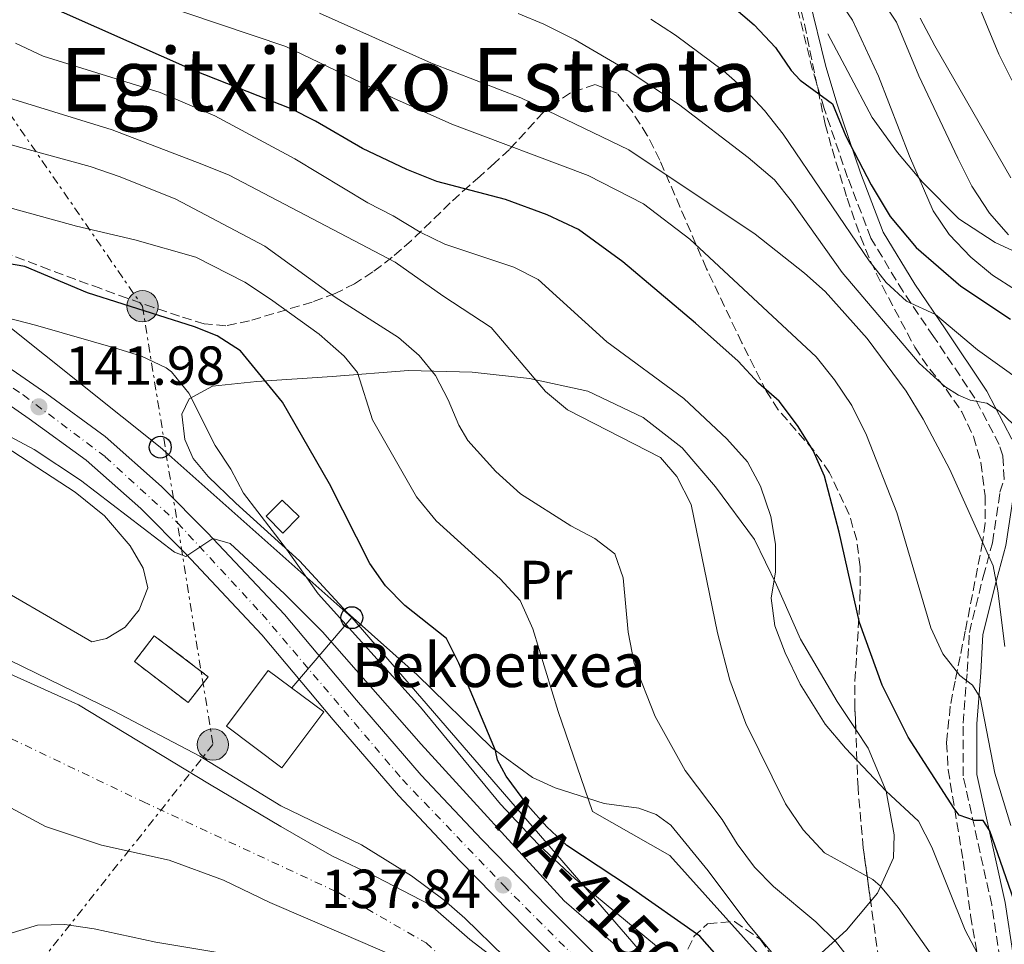
# Model space of a CAD drawing. Units: metres. Extents: x 589693 to 593109, y 4782233 to 4784592.
# Drawn here: x 592756 to 592936, y 4782639 to 4782807 of the extents above; entities that cross this region are included whole.
import ezdxf
from ezdxf.enums import TextEntityAlignment as Align

# ---------------------------------------------------------------- set-up
doc = ezdxf.new("R2010")
doc.units = ezdxf.units.M
doc.header["$MEASUREMENT"] = 0
for name, pattern in [('DGN Style 3', [2.435890702152634, 1.739921930109024, -0.6959687720436097]), ('DGN Style 4', [2.7856150101045474, 1.391937544087219, -0.6959687720436097, 0.001739921930109024, -0.6959687720436097]), ('DGN Style 7', [3.4798438602180486, 1.565929737098122, -0.6959687720436097, 0.5219765790327072, -0.6959687720436097])]:
    doc.linetypes.add(name, pattern=pattern)
for name, color, linetype, lineweight in [('Borda', 1, 'Continuous', 13), ('Camino', 7, 'DGN Style 3', 0), ('Canal lineal de obra', 4, 'Continuous', 13), ('Carretera', 9, 'Continuous', 0), ('Caseta-cabaña', 1, 'Continuous', 0), ('Cauce permanente', 151, 'Continuous', 13), ('Cauce permanente (área)', 142, 'Continuous', 13), ('construcción   en ruinas', 1, 'Continuous', 0), ('contrucción  en ruinas', 1, 'DGN Style 3', 13), ('Cota de punto acotado terreno', 7, 'Continuous', 0), ('Curva de nivel directora', 30, 'Continuous', 30), ('Curva de nivel intermedia', 30, 'Continuous', 0), ('Eje cauce permanente (área)', 70, 'DGN Style 4', 0), ('Eje de carretera', 7, 'DGN Style 4', 0), ('Etiqueta de uso rústico', 92, 'Continuous', 0), ('Línea blanca (vial)', 7, 'Continuous', 13), ('Línea de cambio de uso (parcela vista)', 92, 'Continuous', 0), ('Línea eléctrica', 6, 'DGN Style 7', 0), ('Línea telefónica', 7, 'Continuous', 0), ('Margen derecho', 7, 'Continuous', 0), ('Poste telefónico', 7, 'Continuous', 0), ('Poste tendido eléctrico', 7, 'Continuous', 0), ('Punto acotado terreno (símbolo)', 7, 'Continuous', 0), ('Texto de Borda', 7, 'Continuous', 0), ('Texto de Carretera Red Local', 1, 'Continuous', 0), ('Texto de Área (paraje) menor', 7, 'Continuous', 0), ('Transformador', 7, 'Continuous', 0), ('Zona arbolada', 92, 'DGN Style 3', 0)]:
    doc.layers.add(name, color=color, linetype=linetype, lineweight=lineweight)
doc.styles.add('Style-Arial', font='arial.ttf')

# ---------------------------------------------------------------- blocks, each defined once
blk = doc.blocks.new('5PATER')
at = {"layer": 'Punto acotado terreno (símbolo)', "linetype": 'Continuous', "lineweight": 0}
h = blk.add_hatch(color=51, dxfattribs=at)
edge = h.paths.add_edge_path()
edge.add_ellipse((0, 0), major_axis=(-0.1095731443231308, -0.1110710700762829), ratio=0.9994222409660317, start_angle=0, end_angle=360)
blk = doc.blocks.new('5PELE')
at = {"layer": 'Caseta-cabaña', "linetype": 'Continuous', "lineweight": 0}
h = blk.add_hatch(color=9, dxfattribs=at)
edge = h.paths.add_edge_path()
edge.add_arc((-2.000000476837158e-05, 0), 0.2850000000000001, 0, 360)
at = {"layer": 'Caseta-cabaña', "color": 252, "linetype": 'Continuous', "lineweight": 0}
blk.add_circle((-2.000000476837158e-05, 0), 0.2850000000000001, dxfattribs=at)
blk = doc.blocks.new('5PTT')
at = {"layer": 'Transformador', "color": 7, "linetype": 'Continuous', "lineweight": 30}
blk.add_circle((2.382683753967285e-05, 4.306399822235108e-05), 0.1995000005932858, dxfattribs=at)

msp = doc.modelspace()

# ---------------------------------------------------------------- linework, layer by layer
at = {"layer": 'Borda', "color": 1, "linetype": 'Continuous', "lineweight": 13, "extrusion": (0.002534348196427298, -0.001902626466959322, 0.9999949785332657), "elevation": -7455.376072327354, "flags": 128}
msp.add_lwpolyline([(592809.2066001798, 4782675.7818252), (592801.5666247159, 4782665.601806786), (592791.466555778, 4782673.171820486), (592799.1165312097, 4782683.361838932), (592809.2066001798, 4782675.7818252)], close=True, dxfattribs=at)
at = {"layer": 'Borda', "color": 23, "linetype": 'Continuous', "lineweight": 0, "extrusion": (0.002534348196427298, -0.001902626466959322, 0.9999949785332657), "elevation": -7455.376071063911, "flags": 128}
msp.add_lwpolyline([(592801.5666247159, 4782665.601806786), (592791.466555778, 4782673.171820486), (592799.1165312097, 4782683.361838932), (592809.2066001798, 4782675.7818252), (592801.5666247159, 4782665.601806786)], dxfattribs=at)
at = {"layer": 'Camino', "color": 7, "linetype": 'DGN Style 3', "lineweight": 0}
msp.add_polyline3d([(592934.7600000012, 4782636.330000001, 170.699999999997), (592933.2699999983, 4782646.140000001, 172.1900000000024), (592928.0599999981, 4782669.640000002, 176.7400000000051), (592928.0399999978, 4782679.240000002, 178.679999999993), (592928.7999999999, 4782688.680000001, 180.320000000007), (592929.1900000012, 4782695.800000003, 182.0399999999936), (592931.7100000002, 4782705.940000001, 184.6399999999995), (592933.3999999978, 4782712.15, 185.6100000000006), (592934.7700000001, 4782721.340000002, 186.8099999999978), (592935.5100000022, 4782723.730000001, 187.3099999999976), (592935.2999999998, 4782727.960000002, 188.3399999999965), (592934.6299999993, 4782730.020000001, 188.6999999999972), (592930.2100000004, 4782738.49, 190.5000000000001), (592922.6800000002, 4782749.690000001, 194.0800000000017), (592917.11, 4782757.890000002, 195.4199999999984), (592911.2399999981, 4782767.630000002, 197.6600000000036), (592907.0000000002, 4782778.689999999, 199), (592902.7100000009, 4782791.27, 200.0500000000029), (592900.61, 4782798.260000001, 200.3899999999993), (592897.5599999989, 4782810.640000002, 202.4900000000052), (592893.1499999989, 4782818.030000002, 204.0599999999977), (592888.0700000006, 4782824.510000001, 205.4700000000013), (592885.2899999977, 4782828.300000002, 205.5500000000029), (592885.2099999995, 4782830.180000002, 206.4199999999983)], dxfattribs=at)
at = {"layer": 'Canal lineal de obra', "color": 4, "linetype": 'Continuous', "lineweight": 13}
msp.add_polyline3d([(592903.3799999999, 4782804.850000001, 201.1999999999971), (592907.04, 4782797.970000001, 201.1999999999971), (592911.4800000006, 4782789.640000001, 202.0299999999988), (592916.1100000005, 4782783.26, 203.6900000000023), (592920.6399999997, 4782777.859999999, 204.929999999993), (592927.29, 4782771.16, 207), (592933.8899999997, 4782766.83, 208.2400000000052), (592941.0999999996, 4782763.480000001, 208.6499999999942)], dxfattribs=at)
at = {"layer": 'Carretera', "color": 9, "linetype": 'Continuous', "lineweight": 0}
for points in [[(592698.1900000024, 4782808.62, 147.5500000000029), (592702.9100000008, 4782791.09, 147.1000000000058), (592708.0500000018, 4782778.3, 146.5800000000017), (592711.8299999991, 4782772.210000001, 146.0599999999977), (592715.2300000011, 4782768.53, 145.8300000000017), (592719.5000000005, 4782765.07, 145.6900000000023), (592726.5700000002, 4782760.87, 145.3899999999994), (592737.5000000002, 4782754.619999998, 144.0500000000029), (592748.1000000017, 4782748.160000001, 143.0299999999988), (592761.0100000021, 4782739.24, 141.8099999999977), (592771.6200000005, 4782731.490000002, 141.3600000000006), (592781.9200000024, 4782722.38, 140.9100000000035), (592790.2899999986, 4782713.940000001, 140.1699999999983), (592804.339999999, 4782699.060000001, 139.3500000000058), (592817.4300000003, 4782683.45, 138.679999999993), (592829.2399999988, 4782669.769999999, 137.929999999993), (592840.3099999996, 4782658.040000001, 137.7799999999988), (592852.3799999997, 4782645.7, 137.929999999993), (592867.8899999995, 4782630.21, 138.0800000000017)], [(592863.949999999, 4782626.31, 138.0800000000017), (592848.4400000012, 4782641.8, 137.929999999993), (592836.3099999987, 4782654.199999998, 137.7799999999988), (592825.1200000015, 4782666.060000001, 137.929999999993), (592813.2100000003, 4782679.850000001, 138.679999999993), (592800.1999999993, 4782695.37, 139.3500000000058), (592786.3099999977, 4782710.09, 140.1699999999983), (592778.109999999, 4782718.350000001, 140.9100000000035), (592768.1400000001, 4782727.160000001, 141.3600000000006), (592757.8000000002, 4782734.720000001, 141.8099999999977), (592745.0700000008, 4782743.51, 143.0299999999988), (592734.6799999995, 4782749.850000001, 144.0500000000029), (592723.7699999996, 4782756.08, 145.3899999999994), (592716.3099999985, 4782760.51, 145.6900000000023), (592711.4299999991, 4782764.48, 145.8300000000017), (592707.3999999991, 4782768.829999999, 146.0599999999977), (592703.0799999984, 4782775.779999998, 146.5800000000017), (592697.6400000004, 4782789.330000001, 147.1000000000058), (592692.7399999985, 4782807.51, 147.5500000000029)]]:
    msp.add_polyline3d(points, dxfattribs=at)
at = {"layer": 'Caseta-cabaña', "color": 1, "linetype": 'Continuous', "lineweight": 0}
msp.add_polyline3d([(592807, 4782716.9, 147.0200000000041), (592804.0499999998, 4782713.869999999, 145.4600000000064), (592800.9800000006, 4782716.960000001, 145.25), (592803.8899999997, 4782719.92, 146.7799999999988)], close=True, dxfattribs=at)
msp.add_polyline3d([(592804.0499999998, 4782713.869999999, 145.4600000000064), (592800.9800000006, 4782716.960000001, 145.25), (592803.8899999997, 4782719.92, 146.7799999999988), (592807, 4782716.9, 147.0200000000041), (592804.0499999998, 4782713.869999999, 145.4600000000064)], dxfattribs=at)
at = {"layer": 'Cauce permanente', "color": 151, "linetype": 'Continuous', "lineweight": 13}
for points in [[(592823.9400000004, 4782636.970000001, 134.5200000000041), (592815.0999999996, 4782640.810000001, 134.5200000000041), (592801.6299999999, 4782646.619999999, 134.5200000000041), (592793.2000000002, 4782650.630000001, 134.5200000000041), (592783.3200000003, 4782654.32, 134.5200000000041), (592770.9800000006, 4782657.02, 134.4400000000023), (592760.7800000003, 4782660.460000001, 134.4400000000023), (592734.8799999999, 4782674.359999999, 134.4400000000023), (592721.9299999997, 4782682.58, 134.4400000000023), (592716.8899999997, 4782685.960000001, 134.2899999999936), (592710.6200000001, 4782688.939999999, 134.2200000000012), (592708.2599999999, 4782689.92, 134.2200000000012), (592704.2100000001, 4782691.600000001, 134.2200000000012), (592699.7300000004, 4782694.970000001, 134.1399999999994), (592694.4199999999, 4782699.210000001, 134.1399999999994), (592687.6299999999, 4782706.369999999, 134), (592679.8300000001, 4782716.710000001, 133.6999999999971), (592671.3600000005, 4782728.779999999, 133.6999999999971), (592662.04, 4782745.369999999, 133.6999999999971), (592652.1699999999, 4782766.220000001, 133.5500000000029), (592646.5599999996, 4782778.59, 133.4700000000012), (592643.79, 4782785.42, 133.4700000000012), (592640.9400000004, 4782792.08, 133.4700000000012), (592638.9600000001, 4782800.220000001, 133.4700000000012)], [(592751.79, 4782689.369999999, 134.4400000000023), (592766.7599999999, 4782682.59, 134.4400000000023), (592790.6699999999, 4782668.16, 134.5200000000041), (592803.6900000004, 4782660.449999999, 134.5200000000041), (592812.9800000006, 4782655.119999999, 134.5200000000041), (592820.9199999999, 4782651.34, 134.5200000000041), (592830.8600000005, 4782646.16, 134.5200000000041), (592838.1299999999, 4782639.850000001, 134.5200000000041), (592843.3399999999, 4782635.84, 134.5200000000041)]]:
    msp.add_polyline3d(points, dxfattribs=at)
at = {"layer": 'Cauce permanente (área)', "color": 142, "linetype": 'Continuous', "lineweight": 13}
for points in [[(592823.9400000004, 4782636.970000001, 134.5200000000041), (592815.0999999996, 4782640.810000001, 134.5200000000041), (592801.6299999999, 4782646.619999999, 134.5200000000041), (592793.2000000002, 4782650.630000001, 134.5200000000041), (592783.3200000003, 4782654.32, 134.5200000000041), (592770.9800000006, 4782657.02, 134.4400000000023), (592760.7800000003, 4782660.460000001, 134.4400000000023), (592734.8799999999, 4782674.359999999, 134.4400000000023), (592721.9299999997, 4782682.58, 134.4400000000023), (592716.8899999997, 4782685.960000001, 134.2899999999936), (592710.6200000001, 4782688.939999999, 134.2200000000012), (592708.2599999999, 4782689.92, 134.2200000000012)], [(592843.3399999999, 4782635.84, 134.5200000000041), (592838.1299999999, 4782639.850000001, 134.5200000000041), (592830.8600000005, 4782646.16, 134.5200000000041), (592820.9199999999, 4782651.34, 134.5200000000041), (592812.9800000006, 4782655.119999999, 134.5200000000041), (592803.6900000004, 4782660.449999999, 134.5200000000041), (592790.6699999999, 4782668.16, 134.5200000000041), (592766.7599999999, 4782682.59, 134.4400000000023), (592751.79, 4782689.369999999, 134.4400000000023)]]:
    msp.add_polyline3d(points, dxfattribs=at)
at = {"layer": 'construcción   en ruinas', "color": 1, "linetype": 'Continuous', "lineweight": 0}
msp.add_polyline3d([(592790.4299999997, 4782687.720000001, 137.1199999999953), (592786.75, 4782683.029999999, 136.2299999999959), (592777.0099999999, 4782690.480000001, 136.570000000007), (592780.5700000003, 4782695.199999999, 137.5099999999948)], close=True, dxfattribs=at)
at = {"layer": 'contrucción  en ruinas', "color": 1, "linetype": 'DGN Style 3', "lineweight": 13}
msp.add_polyline3d([(592786.75, 4782683.029999999, 136.2299999999959), (592777.0099999999, 4782690.480000001, 136.570000000007), (592780.5700000003, 4782695.199999999, 137.5099999999948), (592790.4299999997, 4782687.720000001, 137.1199999999953), (592786.75, 4782683.029999999, 136.2299999999959)], dxfattribs=at)
at = {"layer": 'Curva de nivel directora', "color": 30, "linetype": 'Continuous', "lineweight": 30, "flags": 128}
for points, elevation in [([(592937.839999999, 4782645.470000001), (592932.8999999993, 4782659.640000002), (592931.6799999989, 4782661.53), (592930.1099999998, 4782661.539999999), (592927.3600000006, 4782662.490000002), (592926.3999999994, 4782663.689999999), (592918.0099999985, 4782676.7), (592913.3100000002, 4782686.16), (592909.1699999984, 4782697.580000003), (592905.4800000003, 4782714.080000003), (592902.7699999991, 4782724.250000002), (592900.6900000003, 4782728.960000001), (592897.8799999985, 4782733.470000002), (592894.5300000003, 4782737.910000001), (592890.7699999984, 4782741.199999999), (592887.0099999988, 4782745.210000001), (592879.2500000005, 4782752.170000002), (592866.0199999983, 4782763.330000003), (592857.9200000003, 4782769.220000002), (592852.2099999993, 4782771.860000002), (592844.6199999986, 4782774.7), (592832.1299999984, 4782777.960000001), (592826.6599999989, 4782780.170000002), (592818.5399999986, 4782783.940000001), (592809.98, 4782788.970000002), (592805.5199999987, 4782791.190000001), (592787.8200000004, 4782798.150000001), (592758.3299999994, 4782811.29)], 175), ([(592885.8199999997, 4782810), (592889.9500000003, 4782806.480000001), (592893.8599999996, 4782802.380000004), (592896.6799999982, 4782798.189999999), (592898.339999999, 4782796.400000001), (592904.2399999998, 4782792.08), (592906.6499999993, 4782786.220000003), (592911.2599999983, 4782777.359999999), (592914.7599999986, 4782771.580000003), (592919.4700000003, 4782765.92), (592927.66, 4782758.880000002), (592936.7100000003, 4782752.850000001)], 200), ([(592887.2300000001, 4782632.33), (592880.0499999984, 4782640.430000001), (592867.2299999996, 4782649.470000002), (592855.7799999989, 4782656.970000001), (592852.14, 4782660.400000001), (592848.6899999989, 4782664.279999999), (592844.7599999994, 4782669.600000001), (592843.15, 4782672.540000001), (592842.8199999993, 4782674.289999999), (592836.1099999994, 4782690.210000002), (592833.8499999995, 4782694.689999999), (592826.2599999988, 4782700.690000001), (592822.7599999985, 4782704.28), (592819.8700000007, 4782708.370000001), (592812.5399999992, 4782722.850000001), (592803.9699999996, 4782737.779999999), (592796.2800000005, 4782747.12), (592792.0800000007, 4782749.850000001), (592787.9199999988, 4782751.480000001), (592768.4300000002, 4782757.650000002), (592757.0099999984, 4782762.439999999), (592747.0300000006, 4782764.140000001)], 150)]:
    msp.add_lwpolyline(points, dxfattribs=dict(at, elevation=elevation))
at = {"layer": 'Curva de nivel intermedia', "color": 30, "linetype": 'Continuous', "lineweight": 0, "flags": 128}
for points, elevation in [([(592867.8300000009, 4782636.09), (592855.3300000018, 4782646.880000001), (592829.2500000017, 4782675.439999999), (592811.2600000007, 4782695.92), (592804.3099999994, 4782702.850000001), (592794.4500000001, 4782711.970000001), (592791.2800000005, 4782712.899999999), (592786.3499999996, 4782709.630000002), (592784.3, 4782710.430000001), (592767.1300000015, 4782723.55), (592758.7100000016, 4782729.100000001), (592749.8899999994, 4782733.789999999), (592738.3600000005, 4782739.34), (592731.6700000004, 4782742.089999998), (592726.8300000012, 4782743.349999999), (592716.4000000019, 4782748.099999999), (592712.020000001, 4782750.52), (592708.0500000012, 4782753.710000002), (592699.8700000005, 4782761.480000001), (592693.0399999998, 4782769.519999999), (592676.0099999999, 4782796.24), (592672.6100000002, 4782801.050000001), (592670.3000000012, 4782805.480000001), (592665.8900000014, 4782815.720000001)], 140), ([(592936.7599999994, 4782660.59), (592933.8499999993, 4782670.149999999), (592931.1600000004, 4782683.949999999), (592929.740000001, 4782686.199999998), (592927.4600000011, 4782687.960000001), (592924.380000001, 4782691.899999999), (592922.1799999994, 4782696.619999998), (592915.940000001, 4782717.66), (592910.4300000012, 4782731.730000001), (592907.7699999993, 4782737.130000001), (592904.6100000008, 4782741.8), (592901.2500000015, 4782746.009999999), (592878.2000000001, 4782767.46), (592869.7700000011, 4782773.859999999), (592859.7199999995, 4782779.069999999), (592834.8500000008, 4782788.42), (592824.1800000002, 4782793.12), (592804.5799999998, 4782802.559999999), (592774.0800000008, 4782812.850000001)], 180.0000000000002), ([(592905.0900000014, 4782811.490000002), (592907.9000000011, 4782807.359999998), (592912.6200000017, 4782797.140000001), (592918.3000000013, 4782782.579999999), (592922.5999999996, 4782772.63), (592925.5299999999, 4782768.31), (592929.4300000003, 4782764.149999999), (592933.3900000011, 4782760.899999999), (592937.62, 4782758.230000001)], 205.0000000000002), ([(592936.3000000012, 4782768.220000001), (592932.8800000014, 4782772.17), (592929.6600000005, 4782777.09), (592927.07, 4782782.21), (592919.9900000012, 4782797.190000001), (592915.8899999995, 4782806.989999999), (592913.1500000014, 4782811.16)], 210), ([(592930.4900000021, 4782811.01), (592932.610000001, 4782805.859999998), (592934.5900000014, 4782801.17), (592936.9600000007, 4782796.399999999)], 220.0000000000002), ([(592829.0999999997, 4782682.149999999), (592810.4900000019, 4782702.83), (592804.7100000016, 4782710.99), (592796.8799999995, 4782721.16), (592794.5199999993, 4782725.57), (592791.6900000017, 4782729.859999999), (592786.9100000006, 4782739.38), (592783.7100000001, 4782743.249999999), (592782.750000001, 4782743.98), (592778.2600000005, 4782746.149999999), (592773.930000001, 4782747.439999999), (592758.9500000008, 4782751.779999998), (592730.8500000001, 4782758.990000002), (592729.6400000008, 4782758.49), (592727.4999999995, 4782753.949999998), (592726.1900000019, 4782753.720000001), (592721.3400000016, 4782754.579999999), (592716.7200000016, 4782756.449999999), (592713.3200000018, 4782758.449999998), (592709.3400000009, 4782761.480000001), (592704.5700000012, 4782766.180000001), (592701.6500000019, 4782770.23), (592694.0700000002, 4782784.74), (592683.7700000005, 4782809.570000002)], 145.0000000000003), ([(592810.7199999999, 4782808.609999999), (592831.1300000015, 4782799.499999999), (592847.4200000014, 4782793.180000001), (592867.0900000011, 4782783.699999998), (592890.1300000013, 4782768.390000001), (592899.1300000001, 4782761.230000001), (592902.900000001, 4782757.929999999), (592910.5300000019, 4782749.38), (592917.6399999997, 4782739.769999999), (592920.74, 4782734.659999998), (592925.6300000005, 4782725.480000001), (592933.5099999995, 4782707.949999998), (592934.4100000003, 4782703.390000001), (592935.6500000008, 4782693.25)], 185.0000000000002), ([(592846.9200000009, 4782808.560000001), (592851.5800000011, 4782806.649999999), (592857.3400000012, 4782803.76), (592867.0000000016, 4782798.119999997), (592876.1500000004, 4782792.020000001), (592888.8400000016, 4782782.349999999), (592893.6600000008, 4782778.289999999), (592896.7899999999, 4782774.38), (592905.980000001, 4782761.38), (592920.0100000012, 4782744.869999999), (592924.740000001, 4782740.600000001), (592927.2100000008, 4782739.04), (592929.3400000009, 4782738.119999999), (592932.3600000006, 4782737.550000001), (592934.7700000001, 4782736.069999999), (592938.4, 4782732.609999999)], 190), ([(592938.38, 4782741.730000001), (592930.6700000009, 4782747.29), (592922.9999999997, 4782753.699999998), (592917.7100000012, 4782756.13), (592914.0099999999, 4782759.569999999), (592910.9000000006, 4782763.48), (592895.2200000009, 4782786.570000002), (592891.8600000015, 4782790.909999999), (592888.4400000017, 4782794.56), (592884.3900000014, 4782798.100000001), (592875.6200000006, 4782804.59), (592871.11, 4782807.519999999)], 195.0000000000002), ([(592936.7400000016, 4782778.619999998), (592922.8800000012, 4782802.659999999), (592920.2100000002, 4782807.7)], 215), ([(592931.2400000008, 4782636.25), (592928.4100000011, 4782641.519999999), (592922.3300000014, 4782656.680000001), (592919.9400000019, 4782661.390000001), (592914.0299999999, 4782666.899999999), (592906.6200000002, 4782674.710000001), (592902.9099999999, 4782679.099999999), (592898.3700000002, 4782686.350000001), (592895.6100000021, 4782692.069999999), (592893.7500000001, 4782697.019999999), (592893.0500000005, 4782702.01), (592893.8399999995, 4782706.859999999), (592893.8200000017, 4782711.859999999), (592893.0100000004, 4782716.930000001), (592891.1100000005, 4782722.449999998), (592888.7600000012, 4782726.859999998), (592884.9900000005, 4782731.100000001), (592877.1500000017, 4782738.430000001), (592863.0800000011, 4782748.720000001), (592850.5700000009, 4782760.079999999), (592846.1100000017, 4782762.359999999), (592833.5900000002, 4782766.529999998), (592829.0900000008, 4782768.699999998), (592824.1599999999, 4782771.73), (592819.530000001, 4782774.069999999), (592806.2100000015, 4782782.109999999), (592791.6000000001, 4782789.930000001), (592781.6400000001, 4782794.159999999), (592760.320000001, 4782800.810000001), (592755.2699999994, 4782803.17)], 170.0000000000002), ([(592922.0400000007, 4782637.399999999), (592916.1900000013, 4782645.66), (592913.0100000007, 4782649.539999999), (592911.6200000005, 4782650.789999999), (592902.8000000003, 4782655.63), (592898.8999999999, 4782659.859999998), (592895.6900000002, 4782664.539999999), (592888.4600000016, 4782679.189999999), (592885.5400000003, 4782687.099999999), (592883.2800000005, 4782695.720000001), (592878.4900000005, 4782719.130000001), (592875.8600000021, 4782724.199999998), (592872.9100000015, 4782727.67), (592855.9300000009, 4782736.359999999), (592851.9000000008, 4782739.690000001), (592842.0100000001, 4782751.36), (592833.1900000002, 4782757.109999998), (592824.5199999998, 4782763.26), (592794.230000001, 4782779.080000001), (592789.2300000008, 4782781.140000001), (592772.9000000006, 4782787.349999999), (592745.8900000006, 4782795.689999999)], 165), ([(592746.2400000015, 4782786.869999998), (592768.9199999997, 4782780.659999998), (592774.3900000014, 4782778.83), (592784.5400000014, 4782774.710000001), (592800.7199999996, 4782766.189999999), (592813.5400000006, 4782756.87), (592825.120000001, 4782749.560000001), (592828.8700000017, 4782746.25), (592831.8300000011, 4782742.619999998), (592834.1600000003, 4782738.17), (592836.0900000014, 4782733.53), (592837.77, 4782730.749999999), (592842.8300000004, 4782725.09), (592847.35, 4782721.029999998), (592856.5600000012, 4782715.239999999), (592860.9000000019, 4782712.899999999), (592864.5800000011, 4782710.140000001), (592866.0700000018, 4782705.749999999), (592866.9600000015, 4782695.829999999), (592868.05, 4782690.189999999), (592871.9100000003, 4782680.449999999), (592877.3500000006, 4782670.649999999), (592884.1000000008, 4782661.689999999), (592886.8300000001, 4782657.279999999), (592889.9900000005, 4782653.039999999), (592893.5100000009, 4782649.480000001), (592901.2200000001, 4782643.05), (592904.7600000006, 4782639.539999999), (592914.24, 4782627.33)], 160.0000000000002), ([(592851.6500000005, 4782629.619999998), (592837.2000000001, 4782643.710000002), (592833.4500000017, 4782647.029999998), (592827.5000000015, 4782651.470000001), (592818.390000001, 4782657.069999998), (592803.6299999999, 4782664.190000001), (592788.9, 4782673.259999998), (592773.1300000009, 4782681.54), (592749.5099999994, 4782692.960000002), (592728.1700000003, 4782701.640000001), (592718.6600000017, 4782706.810000001), (592705.6700000007, 4782714.789999999), (592701.5900000016, 4782717.720000001), (592694.0900000003, 4782725.880000001), (592687.9700000006, 4782734.41), (592678.680000001, 4782752.830000001), (592675.9000000004, 4782757.76), (592672.8700000017, 4782762.319999999), (592665.8900000014, 4782776.759999998), (592660.6400000008, 4782785.699999999)], 135.0000000000003), ([(592891.2600000001, 4782636.599999999), (592874.5600000012, 4782655.180000001), (592860.5100000007, 4782663.17), (592854.240000001, 4782681.37), (592849.5899999996, 4782696.459999999), (592847.3200000009, 4782701.59), (592843.6300000006, 4782705.57), (592832.0000000009, 4782716.130000001), (592828.370000001, 4782720.529999998), (592820.3700000013, 4782734.520000001), (592817.6399999999, 4782743.140000002), (592815.1900000002, 4782746.149999999), (592810.6600000017, 4782750.140000001), (592801.7800000013, 4782756.539999999), (592797.0800000008, 4782759.63), (592788.14, 4782764.17), (592777.0700000015, 4782767.319999999), (592766.4299999997, 4782769.8), (592751.1400000011, 4782773.980000001)], 155.0000000000003), ([(592872.1800000007, 4782638.62), (592857.3500000002, 4782650.899999999), (592850.5700000009, 4782657.199999998), (592843.7300000011, 4782664.499999999), (592829.0999999997, 4782682.149999999)], 145.0000000000003), ([(592748.7600000006, 4782639.33), (592759.2800000017, 4782642.429999999), (592764.2800000017, 4782642.59), (592769.6399999994, 4782641.82), (592780.8900000014, 4782639.34), (592802.3200000002, 4782635.779999998)], 135.0000000000003)]:
    msp.add_lwpolyline(points, dxfattribs=dict(at, elevation=elevation))
at = {"layer": 'Eje cauce permanente (área)', "color": 70, "linetype": 'DGN Style 4', "lineweight": 0}
msp.add_polyline3d([(592639.3499999996, 4782814.609999999, 133.4199999999983), (592642.9699999997, 4782799.810000001, 133.4700000000012), (592647.5499999998, 4782787.279999999, 133.4700000000012), (592669.7300000004, 4782742.949999999, 133.6999999999971), (592680.4600000001, 4782723.66, 133.6999999999971), (592692.6699999999, 4782708.15, 134.0200000000041), (592700.3399999999, 4782700.550000001, 134.1399999999994), (592708.5700000003, 4782696.130000001, 134.2100000000064), (592738.8200000003, 4782683.930000001, 134.4400000000023), (592778.5, 4782664.970000001, 134.4700000000012), (592814.2599999999, 4782648.34, 134.5200000000041), (592830.1299999999, 4782639.25, 134.5200000000041), (592849.9400000004, 4782621.119999999, 134.5299999999988), (592861.7699999996, 4782604.92, 134.5899999999965), (592869.29, 4782587.66, 134.7400000000052), (592873.7199999997, 4782566.66, 134.8899999999994), (592878.6500000004, 4782540.850000001, 134.9100000000035)], dxfattribs=at)
at = {"layer": 'Eje de carretera', "color": 7, "linetype": 'DGN Style 4', "lineweight": 0}
msp.add_polyline3d([(592695.1400000008, 4782810.640000002, 147.9299999999931), (592699.8599999994, 4782791.710000002, 147.1399999999995), (592706.6499999977, 4782774.930000001, 146.4100000000035), (592709.3500000021, 4782771.070000002, 146.1000000000058), (592715.2899999988, 4782765.040000002, 145.770000000004), (592723.510000002, 4782759.320000002, 145.4600000000065), (592740.4600000014, 4782749.910000003, 143.6300000000047), (592756.690000001, 4782739.070000002, 142.2200000000013), (592771.6499999989, 4782727.800000001, 141.2899999999935), (592784.8299999975, 4782715.77, 140.5), (592800.2399999968, 4782699.140000002, 139.4400000000024), (592825.8200000008, 4782669.020000001, 138.0000000000001), (592844.1900000017, 4782649.78, 137.8399999999965), (592878.2600000004, 4782615.61, 138.1199999999953)], dxfattribs=at)
at = {"layer": 'Línea blanca (vial)', "color": 7, "linetype": 'Continuous', "lineweight": 13}
for points in [[(592698.1900000018, 4782808.620000001, 147.5500000000029), (592702.9100000004, 4782791.09, 147.1000000000058), (592708.0500000012, 4782778.300000001, 146.5800000000019), (592711.8299999987, 4782772.210000002, 146.0599999999977), (592715.2300000007, 4782768.53, 145.8300000000018), (592719.4999999999, 4782765.07, 145.6900000000024), (592726.5699999997, 4782760.870000001, 145.3899999999995), (592737.4999999999, 4782754.619999999, 144.0500000000029), (592748.1000000013, 4782748.160000001, 143.0299999999989), (592761.0100000016, 4782739.240000002, 141.8099999999976), (592771.6199999999, 4782731.490000002, 141.3600000000005), (592781.9200000018, 4782722.380000001, 140.9100000000036), (592790.2899999982, 4782713.940000001, 140.1699999999982), (592804.3399999985, 4782699.060000001, 139.3500000000059), (592817.4299999998, 4782683.450000001, 138.679999999993), (592829.2399999984, 4782669.77, 137.9299999999929), (592840.3099999991, 4782658.040000001, 137.7799999999989), (592852.3799999993, 4782645.700000001, 137.9299999999929), (592867.8899999991, 4782630.210000001, 138.0800000000017)], [(592692.739999998, 4782807.51, 147.5500000000029), (592697.6399999998, 4782789.330000001, 147.1000000000058), (592703.079999998, 4782775.779999999, 146.5800000000019), (592707.3999999987, 4782768.83, 146.0599999999977), (592711.4299999987, 4782764.480000001, 145.8300000000018), (592716.3099999981, 4782760.510000001, 145.6900000000024), (592723.7699999991, 4782756.080000001, 145.3899999999995), (592734.6799999991, 4782749.850000001, 144.0500000000029), (592745.0700000003, 4782743.51, 143.0299999999989), (592757.7999999997, 4782734.720000002, 141.8099999999976), (592768.1399999997, 4782727.160000003, 141.3600000000005), (592778.1099999986, 4782718.350000001, 140.9100000000036), (592786.3099999973, 4782710.09, 140.1699999999982), (592800.1999999988, 4782695.370000001, 139.3500000000059), (592813.2099999998, 4782679.850000001, 138.679999999993), (592825.120000001, 4782666.060000001, 137.9299999999929), (592836.3099999982, 4782654.199999999, 137.7799999999989), (592848.4400000008, 4782641.800000001, 137.9299999999929), (592863.9499999986, 4782626.310000001, 138.0800000000017)]]:
    msp.add_polyline3d(points, dxfattribs=at)
at = {"layer": 'Línea de cambio de uso (parcela vista)', "color": 92, "linetype": 'Continuous', "lineweight": 0}
for points in [[(592894.3499999996, 4782636.09, 156.3899999999994), (592888.5999999996, 4782642.970000001, 155.9400000000023), (592881.5599999996, 4782652.390000001, 157.7299999999959), (592874.7699999996, 4782660.699999999, 158.1000000000058), (592872.1200000001, 4782662.65, 158.5500000000029), (592868.9400000004, 4782663.76, 157.2100000000064), (592862.6299999999, 4782664.630000001, 155.570000000007), (592853.7000000002, 4782667.470000001, 152.8099999999977), (592849.5700000003, 4782669.350000001, 152.1399999999994), (592842.0499999998, 4782674.850000001, 149.7599999999948), (592828.5300000003, 4782688.050000001, 146.8500000000058), (592815.7699999996, 4782699.439999999, 145.8800000000047), (592807.0599999996, 4782708.869999999, 145.2799999999988), (592795.4500000002, 4782719.33, 144.2400000000052), (592790.4400000004, 4782724.199999999, 144.2400000000052), (592787.6699999999, 4782727.5, 144.1600000000035), (592786.1600000003, 4782730.930000001, 144.1600000000035), (592785.6299999999, 4782735.539999999, 144.1600000000035), (592786.9199999999, 4782738.33, 144.7599999999948), (592791.2100000001, 4782740.689999999, 146.5500000000029), (592799.2699999996, 4782741.5, 149.4600000000064), (592813, 4782742.439999999, 153.0399999999936), (592826.9500000002, 4782743.539999999, 158.5500000000029), (592838.5499999998, 4782743.210000001, 162.8000000000029), (592849.0099999999, 4782742.060000001, 165.1900000000023), (592859.6399999997, 4782739.74, 165.8600000000006), (592869.7300000006, 4782734.960000001, 165.8600000000006), (592876.8600000005, 4782729.42, 165.8600000000006), (592882.8799999999, 4782722.33, 166.1600000000035), (592890.0300000003, 4782712.699999999, 167.9499999999971), (592894.0199999996, 4782704.439999999, 170.179999999993), (592898.3899999997, 4782694.560000001, 170.8500000000058), (592905.1100000005, 4782683.189999999, 171), (592908.4873000003, 4782678.124100001, 170.7792000000045)], [(592769.2000000002, 4782694.109999999, 135.1100000000006), (592746.9699999997, 4782706.970000001, 135.3399999999965), (592720.1900000004, 4782721.01, 135.8600000000006), (592717.7100000001, 4782724.109999999, 136.0099999999948), (592718.1299999999, 4782727.050000001, 136.6000000000058), (592722.54, 4782733.289999999, 138.0200000000041), (592728.04, 4782738.359999999, 138.6199999999953), (592731.6399999997, 4782739.4, 139.2899999999936), (592737.2999999998, 4782738.720000001, 139.7400000000052), (592742.8799999999, 4782736.02, 139.9600000000064), (592750.5199999996, 4782731.480000001, 139.9600000000064), (592766.1600000003, 4782721.350000001, 139.1399999999994), (592771.5099999999, 4782717.060000001, 138.2400000000052), (592776.1900000004, 4782711.550000001, 138.1000000000058), (592778.5700000003, 4782707.51, 138.0200000000041), (592779.4100000003, 4782703.91, 137.570000000007), (592777.8399999999, 4782699.930000001, 136.8300000000017), (592775.25, 4782696.74, 135.8600000000006), (592771.8899999997, 4782694.689999999, 135.6399999999994), (592769.2000000002, 4782694.109999999, 135.1100000000006)], [(592908.4873000003, 4782678.124100001, 170.7792000000045), (592910.7699999996, 4782674.699999999, 170.6300000000047), (592914.0300000003, 4782666.9, 169.9600000000064), (592915.4800000006, 4782658.930000001, 167.9499999999971), (592915.3399999999, 4782654.730000001, 166.679999999993), (592912.4600000001, 4782648.289999999, 164.4400000000023), (592911.1925999997, 4782646.773200001, 163.601800000004)], [(592911.1925999997, 4782646.773200001, 163.601800000004), (592906.8200000003, 4782641.539999999, 160.7100000000064), (592899.6100000005, 4782635.07, 157.3600000000006)]]:
    msp.add_polyline3d(points, dxfattribs=at)
at = {"layer": 'Línea eléctrica', "color": 6, "linetype": 'DGN Style 7', "lineweight": 0}
msp.add_polyline3d([(592749.4699999996, 4783122.040000002, 140.3600000000006), (592745.7911870563, 4783043.563591906, 157.3920999999973), (592744.5000000009, 4783016.020000001, 163.3699999999953), (592744.8700000019, 4782951.970000002, 175.6600000000035), (592740.2699999998, 4782887.79, 176.3099999999977), (592736.3900000015, 4782816.119999999, 169.6699999999983), (592778.440000002, 4782755.220000002, 150.3000000000029), (592782.7170881033, 4782728.61811092, 145.3899999999994), (592791.280000001, 4782675.359999998, 135.5599999999977), (592747.5399999984, 4782620.259999999, 146.7799999999988)], dxfattribs=at)
at = {"layer": 'Línea telefónica', "color": 7, "linetype": 'Continuous', "lineweight": 0, "extrusion": (-0.2564815534045232, -0.3000482830034381, 0.9187971705604516), "elevation": -1586952.97012117, "flags": 128}
msp.add_lwpolyline([(-2657007.011756035, 3694256.408361646), (-2657007.011756035, 3694238.066709594)], dxfattribs=at)
at = {"layer": 'Línea telefónica', "color": 7, "linetype": 'Continuous', "lineweight": 0}
for points in [[(592816.61, 4782698.49, 145.8699999999953), (592782.7170881033, 4782728.61811092, 142.9493999999977), (592781.6799999987, 4782729.540000002, 142.8600000000006), (592718.3600000005, 4782780.03, 151.4400000000023), (592707.7900000003, 4782857.98, 157.4499999999971), (592690.7100000012, 4782969.400000001, 155.3699999999953), (592722.3700000005, 4783021.600000001, 155.0800000000017), (592745.7911870563, 4783043.563591906, 152.3558000000048), (592778.7700000006, 4783074.49, 148.5200000000041), (592944.1900000019, 4783150.449999998, 132.6199999999953), (592939.829999999, 4783239.410000001, 131.0299999999988), (592876.5799999977, 4783402.670000001, 127.1699999999983), (592771.170000001, 4783511.03, 172.4900000000052)], [(592816.61, 4782698.49, 145.8699999999953), (592900.9099999999, 4782601.060000001, 141.9700000000012), (592909.2699999994, 4782507.65, 138.3899999999994), (592887.0699999996, 4782442.490000002, 138.9499999999971)]]:
    msp.add_polyline3d(points, dxfattribs=at)
at = {"layer": 'Margen derecho', "color": 7, "linetype": 'Continuous', "lineweight": 0}
for points in [[(592938.9899999979, 4782807.540000001, 224.1900000000023), (592928.6999999994, 4782813.050000001, 219.4900000000054), (592917.5599999992, 4782817.480000001, 215.9100000000035), (592904.7199999981, 4782822.850000001, 210.770000000004), (592892.5199999985, 4782828.380000002, 207.1900000000024), (592888.1900000012, 4782830.010000002, 206.820000000007), (592887.7300000008, 4782829.84, 206.4400000000023), (592887.760000002, 4782829.170000001, 205.5500000000029), (592890.0599999976, 4782826.02, 205.4700000000013), (592895.2199999986, 4782819.45, 204.0599999999977), (592899.8999999991, 4782811.600000001, 202.4900000000052), (592903.0199999994, 4782798.92, 200.3899999999993), (592905.0899999992, 4782792.029999999, 200.0500000000029), (592909.3500000016, 4782779.540000001, 199), (592913.5000000001, 4782768.730000001, 197.6600000000036), (592919.2199999979, 4782759.240000002, 195.4199999999984), (592924.7499999999, 4782751.09, 194.0800000000017), (592932.3599999984, 4782739.770000001, 190.5000000000001), (592936.9400000006, 4782730.990000002, 188.6999999999972)], [(592965.7699999999, 4782634.690000001, 193.8899999999994), (592957.8599999995, 4782657.550000002, 192.6999999999971), (592951.3999999977, 4782671.900000001, 192.1000000000058), (592946.7100000004, 4782683.08, 191.0599999999976), (592944.9499999991, 4782689.960000002, 190.5299999999988), (592943.8699999995, 4782701.67, 190.3099999999978), (592944.0899999986, 4782711.770000001, 189.5599999999977), (592943.9099999998, 4782715.810000001, 188.8200000000071), (592942.6299999991, 4782719.080000003, 188.2200000000011), (592940.4200000007, 4782721.230000002, 188.0000000000001), (592938.5499999998, 4782722.480000001, 187.5500000000029), (592937.7199999985, 4782722.41, 187.3999999999941), (592937.2199999976, 4782720.78, 186.8099999999978), (592935.8500000021, 4782711.630000002, 185.6100000000006), (592934.1299999986, 4782705.310000001, 184.6399999999995), (592931.6700000021, 4782695.430000002, 182.0399999999936), (592931.2899999977, 4782688.510000001, 180.320000000007), (592930.539999999, 4782679.15, 178.679999999993), (592930.5599999991, 4782669.91, 176.7400000000051), (592935.729999999, 4782646.600000001, 172.1900000000024), (592937.2399999978, 4782636.640000002, 170.699999999997)]]:
    msp.add_polyline3d(points, dxfattribs=at)
at = {"layer": 'Zona arbolada', "color": 92, "linetype": 'DGN Style 3', "lineweight": 0}
for points in [[(592896.8399999999, 4782816.130000001, 215.6499999999942), (592899.1299999999, 4782806.609999999, 213.4400000000023), (592902.9000000004, 4782788.4, 208.9400000000023), (592904.1600000003, 4782783.890000001, 207.4600000000064), (592906.8899999997, 4782774.92, 203.7299999999959), (592909.3499999996, 4782767.91, 201.1900000000023), (592911.1900000004, 4782763.439999999, 200.1999999999971), (592913.2800000003, 4782758.99, 199.5899999999965), (592919.2400000002, 4782747.75, 197.9100000000035), (592921.9600000001, 4782743.75, 196.4499999999971), (592924.9400000004, 4782740.119999999, 194.7899999999936), (592927.7999999998, 4782736.01, 193.5800000000017), (592929.9299999997, 4782731.49, 192.9100000000035), (592931.2999999998, 4782726.730000001, 192.2400000000052), (592932.0599999996, 4782720.680000001, 191.429999999993), (592932.0499999998, 4782715.710000001, 190.7599999999948), (592931.6100000005, 4782712.27, 190.3000000000029), (592928.4500000002, 4782696.029999999, 187.7700000000041), (592927.5199999996, 4782691.4, 186.1999999999971), (592926.5899999999, 4782686.92, 183.9100000000035), (592925.7199999997, 4782682.34, 182.1100000000006), (592925.04, 4782675.730000001, 181.3699999999953), (592925.3200000003, 4782670.77, 181.0599999999977), (592928.0700000003, 4782654.199999999, 180.1600000000035), (592929.4199999999, 4782644.199999999, 179.1300000000047), (592931.1399999997, 4782634.27, 177.8800000000047)], [(592896.8399999999, 4782816.130000001, 215.6499999999942), (592899.1299999999, 4782806.609999999, 213.4400000000023), (592902.9000000004, 4782788.4, 208.9400000000023), (592904.1600000003, 4782783.890000001, 207.4600000000064), (592906.8899999997, 4782774.92, 203.7299999999959), (592909.3499999996, 4782767.91, 201.1900000000023), (592911.1900000004, 4782763.439999999, 200.1999999999971), (592913.2800000003, 4782758.99, 199.5899999999965), (592919.2400000002, 4782747.75, 197.9100000000035), (592921.9600000001, 4782743.75, 196.4499999999971), (592924.9400000004, 4782740.119999999, 194.7899999999936), (592927.7999999998, 4782736.01, 193.5800000000017), (592929.9299999997, 4782731.49, 192.9100000000035), (592931.2999999998, 4782726.730000001, 192.2400000000052), (592932.0599999996, 4782720.680000001, 191.429999999993), (592932.0499999998, 4782715.710000001, 190.7599999999948), (592931.6100000005, 4782712.27, 190.3000000000029), (592928.4500000002, 4782696.029999999, 187.7700000000041), (592927.5199999996, 4782691.4, 186.1999999999971), (592926.5899999999, 4782686.92, 183.9100000000035), (592925.7199999997, 4782682.34, 182.1100000000006), (592925.04, 4782675.730000001, 181.3699999999953), (592925.3200000003, 4782670.77, 181.0599999999977), (592928.0700000003, 4782654.199999999, 180.1600000000035), (592929.4199999999, 4782644.199999999, 179.1300000000047), (592931.1399999997, 4782634.27, 177.8800000000047)], [(592915.3300000001, 4782616.83, 170.4100000000035), (592909.8499999996, 4782656.49, 177.9100000000035), (592908.8899999997, 4782667.5, 180.25), (592908.3399999999, 4782682.01, 183.5200000000041), (592908.3399999999, 4782686.92, 184.3000000000029), (592909.25, 4782701.850000001, 185.7599999999948), (592909.2699999996, 4782707.75, 186.6499999999942), (592908.6500000004, 4782712.59, 187.679999999993), (592907.2999999998, 4782717.279999999, 188.8099999999977), (592903.7000000002, 4782724.890000001, 190.6699999999983), (592900.8099999996, 4782728.939999999, 191.6600000000035), (592894.3600000005, 4782736.34, 193.4900000000052), (592892.2300000006, 4782739.67, 194.1000000000058), (592887.7100000001, 4782748.57, 195.0399999999936), (592881.2800000003, 4782762.060000001, 195.9799999999959), (592872.7400000002, 4782781.859999999, 199.0200000000041), (592870.4699999997, 4782786.359999999, 199.5099999999948), (592867.7599999999, 4782790.619999999, 199.5800000000017), (592864.9500000002, 4782794.039999999, 199.1699999999983), (592860.9900000002, 4782795.609999999, 197.3500000000058), (592856.4500000002, 4782794.140000001, 194.3600000000006), (592851.5199999996, 4782790.57, 191.2700000000041), (592845.3399999999, 4782783.779999999, 189.179999999993), (592842.6299999999, 4782781.289999999, 186.0800000000017), (592840, 4782778.930000001, 182.2299999999959), (592838.0300000003, 4782777.24, 180.3899999999994), (592834.5599999996, 4782774.09, 178.75), (592827.4699999997, 4782767.199999999, 176.679999999993), (592823.9600000001, 4782764.140000001, 174.8600000000006), (592820.4299999997, 4782761.470000001, 171.8500000000058), (592817.1200000001, 4782759.33, 168.7100000000064), (592813.54, 4782757.550000001, 166.070000000007), (592809.3700000001, 4782756, 163.8500000000058), (592797.9400000004, 4782752.57, 157.7799999999988), (592793.6500000004, 4782751.67, 155.179999999993), (592789.7100000001, 4782752.02, 153.1000000000058), (592785.2000000002, 4782753.41, 151.6499999999942), (592780.4900000002, 4782754.980000001, 151.1300000000047), (592775.6699999999, 4782756.680000001, 151.3000000000029), (592770.8300000001, 4782758.439999999, 151.8999999999942), (592761.4699999997, 4782761.880000001, 153.5299999999988), (592738.6699999999, 4782770.640000001, 159.1499999999942)], [(592908.4873000003, 4782678.124100001, 182.6442999999999), (592908.3399999999, 4782682.01, 183.5200000000041), (592908.3399999999, 4782686.92, 184.3000000000029), (592909.25, 4782701.850000001, 185.7599999999948), (592909.2699999996, 4782707.75, 186.6499999999942), (592908.6500000004, 4782712.59, 187.679999999993), (592907.2999999998, 4782717.279999999, 188.8099999999977), (592903.7000000002, 4782724.890000001, 190.6699999999983), (592900.8099999996, 4782728.939999999, 191.6600000000035), (592894.3600000005, 4782736.34, 193.4900000000052), (592892.2300000006, 4782739.67, 194.1000000000058), (592887.7100000001, 4782748.57, 195.0399999999936), (592881.2800000003, 4782762.060000001, 195.9799999999959), (592872.7400000002, 4782781.859999999, 199.0200000000041), (592870.4699999997, 4782786.359999999, 199.5099999999948), (592867.7599999999, 4782790.619999999, 199.5800000000017), (592864.9500000002, 4782794.039999999, 199.1699999999983), (592860.9900000002, 4782795.609999999, 197.3500000000058), (592856.4500000002, 4782794.140000001, 194.3600000000006), (592851.5199999996, 4782790.57, 191.2700000000041), (592845.3399999999, 4782783.779999999, 189.179999999993), (592842.6299999999, 4782781.289999999, 186.0800000000017), (592840, 4782778.930000001, 182.2299999999959), (592838.0300000003, 4782777.24, 180.3899999999994), (592834.5599999996, 4782774.09, 178.75), (592827.4699999997, 4782767.199999999, 176.679999999993), (592823.9600000001, 4782764.140000001, 174.8600000000006), (592820.4299999997, 4782761.470000001, 171.8500000000058), (592817.1200000001, 4782759.33, 168.7100000000064), (592813.54, 4782757.550000001, 166.070000000007), (592809.3700000001, 4782756, 163.8500000000058), (592797.9400000004, 4782752.57, 157.7799999999988), (592793.6500000004, 4782751.67, 155.179999999993), (592789.7100000001, 4782752.02, 153.1000000000058), (592785.2000000002, 4782753.41, 151.6499999999942), (592780.4900000002, 4782754.980000001, 151.1300000000047), (592775.6699999999, 4782756.680000001, 151.3000000000029), (592770.8300000001, 4782758.439999999, 151.8999999999942), (592761.4699999997, 4782761.880000001, 153.5299999999988), (592738.6699999999, 4782770.640000001, 159.1499999999942)], [(592911.1925999997, 4782646.773200001, 176.0724999999948), (592909.8499999996, 4782656.49, 177.9100000000035), (592908.8899999997, 4782667.5, 180.25), (592908.4873000003, 4782678.124100001, 182.6442999999999)], [(592915.3300000001, 4782616.83, 170.4100000000035), (592911.1925999997, 4782646.773200001, 176.0724999999948)], [(592876.7999999998, 4782635.92, 161.6000000000058), (592878.9600000001, 4782640.369999999, 162.179999999993), (592881.4600000001, 4782642.730000001, 162.3399999999965), (592886.3899999997, 4782643.119999999, 162.4499999999971), (592891.04, 4782639.880000001, 162.3399999999965), (592897.1299999999, 4782631.480000001, 161.7400000000052)], [(592876.7999999998, 4782635.92, 161.6000000000058), (592878.9600000001, 4782640.369999999, 162.179999999993), (592881.4600000001, 4782642.730000001, 162.3399999999965), (592886.3899999997, 4782643.119999999, 162.4499999999971), (592891.04, 4782639.880000001, 162.3399999999965), (592897.1299999999, 4782631.480000001, 161.7400000000052)]]:
    msp.add_polyline3d(points, dxfattribs=at)

# ---------------------------------------------------------------- block references
at = {"layer": 'Poste telefónico', "color": 7, "linetype": 'Continuous', "lineweight": 0, "xscale": 10, "yscale": 10, "zscale": 10}
for p in [(592781.6799999987, 4782729.540000002, 142.8600000000006), (592816.61, 4782698.49, 145.8699999999953)]:
    msp.add_blockref('5PTT', p, dxfattribs=at)
at = {"layer": 'Poste tendido eléctrico', "color": 7, "linetype": 'Continuous', "lineweight": 0, "xscale": 10, "yscale": 10, "zscale": 10}
for p in [(592778.440000002, 4782755.220000002, 150.3000000000029), (592791.280000001, 4782675.359999998, 135.5599999999977)]:
    msp.add_blockref('5PELE', p, dxfattribs=at)
at = {"layer": 'Punto acotado terreno (símbolo)', "color": 7, "linetype": 'Continuous', "lineweight": 0, "xscale": 10, "yscale": 10, "zscale": 10}
for p in [(592759.5599999988, 4782736.910000003, 141.9799999999964), (592844.1900000017, 4782649.78, 137.839999999997)]:
    msp.add_blockref('5PATER', p, dxfattribs=at)

# ---------------------------------------------------------------- texts
at = {"layer": 'Cota de punto acotado terreno', "color": 7, "linetype": 'Continuous', "lineweight": 0, "style": 'Style-Arial'}
for s, p in [('141.98', (592764.3299999988, 4782740.91, 141.9799999999959)), ('137.84', (592810.9699999981, 4782645.569999999, 137.8399999999965))]:
    msp.add_text(s, height=7.000000000000002, dxfattribs=at).set_placement(p)
at = {"layer": 'Etiqueta de uso rústico', "color": 92, "linetype": 'Continuous', "lineweight": 0, "style": 'Style-Arial'}
msp.add_text('Pr', height=7.000000000000002, dxfattribs=at).set_placement((592851.9554566104, 4782705.350009999, 156.1499999999942), align=Align.MIDDLE_CENTER)
at = {"layer": 'Texto de Borda', "color": 7, "linetype": 'Continuous', "lineweight": 0, "style": 'Style-Arial'}
msp.add_text('Bekoetxea', height=8, dxfattribs=at).set_placement((592816.5499999997, 4782685.850000001, 139.0200000000041))
at = {"layer": 'Texto de Carretera Red Local', "color": 1, "linetype": 'Continuous', "lineweight": 0, "style": 'Style-Arial'}
msp.add_text('NA-4150', height=8, rotation=314.95737, dxfattribs=at).set_placement((592859.7033868335, 4782648.864482605, 145.4799999999959), align=Align.MIDDLE_CENTER)
at = {"layer": 'Texto de Área (paraje) menor', "color": 7, "linetype": 'Continuous', "lineweight": 0, "style": 'Style-Arial'}
msp.add_text('Egitxikiko Estrata', height=11.5, dxfattribs=at).set_placement((592826.9514158813, 4782796.52001, 173.1399999999994), align=Align.MIDDLE_CENTER)

doc.saveas('drawing.dxf')
